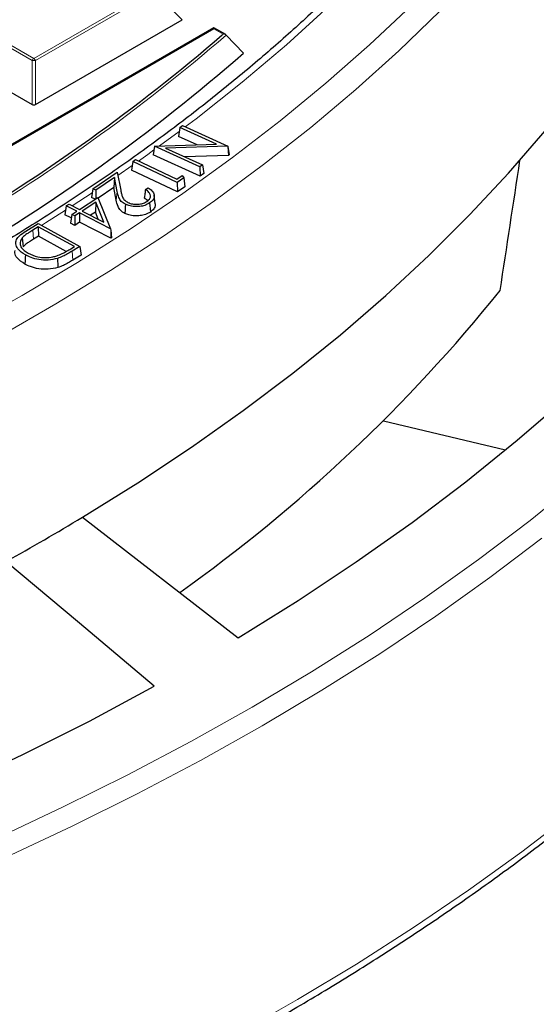
# Model space of a CAD drawing. Units: millimetres. Extents: x 0 to 420, y 0 to 297.
# Drawn here: x 356 to 371, y 148 to 176 of the extents above; entities that cross this region are included whole.
import ezdxf

# ---------------------------------------------------------------- set-up
doc = ezdxf.new("R2010")
doc.units = ezdxf.units.MM

msp = doc.modelspace()

# ---------------------------------------------------------------- linework, layer by layer
at = {"color": 8, "linetype": 'Continuous', "lineweight": 18}
for p, q in [((353.0665, 177.1322), (356.4273, 175.1921)), ((356.4273, 175.1921), (359.7881, 177.1322)), ((356.3783, 175.1311), (353.0175, 177.0713)), ((359.8371, 177.0713), (356.4763, 175.1311)), ((360.621, 176.2874), (359.8371, 177.0713)), ((361.5185, 176.0298), (352.8215, 171.0091)), ((361.778, 175.8799), (361.5185, 176.0298)), ((361.7523, 175.8575), (361.778, 175.8799)), ((356.3783, 173.8947), (356.3783, 175.1311)), ((356.4763, 175.1311), (356.4763, 173.8947)), ((359.9824, 172.7232), (360.5368, 173.1314)), ((358.8005, 171.8878), (359.2119, 172.1734)), ((357.517, 171.0299), (358.077, 171.3982)), ((358.7836, 171.4405), (358.7576, 171.1938)), ((356.4046, 170.3483), (356.4237, 170.0929)), ((357.5105, 169.7478), (357.5295, 169.4924))]:
    msp.add_line(p, q, dxfattribs=at)
at = {"color": 7, "linetype": 'Continuous', "lineweight": 25}
for p, q in [((352.2337, 176.2874), (356.3783, 173.8947)), ((356.4763, 173.8947), (360.621, 176.2874)), ((361.5185, 176.0568), (352.7415, 170.99)), ((361.8504, 175.8652), (361.5185, 176.0568)), ((361.5185, 176.0298), (361.5185, 176.0568)), ((361.8671, 175.8524), (362.3564, 175.3421)), ((360.5531, 173.2409), (360.5162, 172.9935)), ((360.5531, 173.2409), (360.6291, 173.2963)), ((361.5895, 172.7684), (360.5531, 173.2409)), ((360.6291, 173.2963), (361.9119, 172.7115)), ((361.0435, 172.753), (360.5162, 172.9935)), ((359.8395, 172.7179), (359.8029, 172.4718)), ((359.8399, 172.7192), (359.8395, 172.7179)), ((359.8399, 172.7192), (361.5895, 172.7684)), ((361.1238, 172.1339), (359.8399, 172.7192)), ((361.9119, 172.7115), (360.1453, 172.6638)), ((360.1453, 172.6638), (361.1944, 172.1855)), ((361.9119, 172.7115), (361.9144, 172.7024)), ((361.9144, 172.7024), (361.927, 172.4518)), ((361.9144, 172.7024), (361.9501, 172.4685)), ((361.1282, 171.8677), (359.8029, 172.4718)), ((361.927, 172.4518), (360.684, 172.4182)), ((361.9501, 172.4685), (361.927, 172.4518)), ((359.2289, 172.2869), (359.192, 172.0399)), ((359.2289, 172.2869), (359.3014, 172.3377)), ((360.4825, 171.6905), (359.2289, 172.2869)), ((359.3014, 172.3377), (360.4689, 171.7822)), ((361.1944, 172.1855), (361.1238, 172.1339)), ((361.1238, 172.1339), (361.1282, 171.8677)), ((361.1944, 172.1855), (361.2313, 171.9431)), ((358.0944, 171.5142), (358.7825, 171.9777)), ((358.7062, 171.8284), (358.1781, 171.4728)), ((358.7062, 171.8284), (358.687, 171.5472)), ((358.7836, 171.4405), (358.7062, 171.8284)), ((358.7825, 171.9777), (358.8845, 171.4691)), ((360.486, 171.4242), (359.192, 172.0399)), ((360.4689, 171.7822), (360.6234, 171.8904)), ((360.6234, 171.8904), (360.6661, 171.8191)), ((361.2313, 171.9431), (361.1282, 171.8677)), ((360.6661, 171.8191), (360.4825, 171.6905)), ((360.4825, 171.6905), (360.486, 171.4242)), ((360.6957, 171.5711), (360.486, 171.4242)), ((360.6661, 171.8191), (360.6957, 171.5711)), ((358.0944, 171.5142), (358.0574, 171.2676)), ((358.1781, 171.4728), (358.0944, 171.5142)), ((358.1781, 171.4728), (358.1807, 171.227)), ((358.687, 171.5472), (358.2449, 171.2496)), ((358.7576, 171.1938), (358.687, 171.5472)), ((359.584, 171.4918), (359.6554, 171.5399)), ((359.8572, 171.0849), (359.831, 171.3289)), ((357.3462, 171.0277), (357.3092, 170.7815)), ((357.3462, 171.0277), (357.4236, 171.0779)), ((357.64, 170.8765), (357.3462, 171.0277)), ((357.4236, 171.0779), (357.7173, 170.9268)), ((357.7173, 170.9268), (358.2388, 171.2647)), ((358.1818, 171.1324), (357.7992, 170.8847)), ((358.1629, 171.2154), (358.0574, 171.2676)), ((358.1818, 171.1324), (358.1677, 170.8555)), ((358.4066, 170.5722), (358.1818, 171.1324)), ((358.2388, 171.2647), (358.5958, 170.385)), ((357.4887, 170.6891), (357.3092, 170.7815)), ((357.5036, 170.7882), (357.4666, 170.542)), ((357.5036, 170.7882), (357.64, 170.8765)), ((357.5855, 170.7461), (357.5036, 170.7882)), ((357.7219, 170.8344), (357.5855, 170.7461)), ((357.5855, 170.7461), (357.5877, 170.4798)), ((357.7219, 170.8344), (357.724, 170.5681)), ((358.5958, 170.385), (357.7219, 170.8344)), ((357.7992, 170.8847), (358.4066, 170.5722)), ((358.1677, 170.8555), (358.0296, 170.7661)), ((358.2488, 170.6534), (358.1677, 170.8555)), ((356.2047, 170.3156), (356.5536, 170.528)), ((356.556, 170.4404), (356.4046, 170.3483)), ((356.5536, 170.528), (357.7319, 169.8824)), ((357.5771, 169.881), (356.556, 170.4404)), ((356.556, 170.4404), (356.557, 170.174)), ((357.5877, 170.4798), (357.4666, 170.542)), ((357.724, 170.5681), (357.5877, 170.4798)), ((358.6039, 170.1155), (357.724, 170.5681)), ((356.557, 170.174), (356.4237, 170.0929)), ((357.3441, 169.7428), (356.557, 170.174)), ((358.5958, 170.385), (358.602, 170.3448)), ((358.602, 170.3448), (358.6039, 170.1155)), ((358.602, 170.3448), (358.6266, 170.1304)), ((356.0995, 170.1255), (356.1232, 169.874)), ((357.4773, 169.8203), (357.5771, 169.881)), ((357.7319, 169.8824), (357.5105, 169.7478)), ((357.7319, 169.8824), (357.769, 169.638)), ((358.6266, 170.1304), (358.6039, 170.1155)), ((357.769, 169.638), (357.5295, 169.4924)), ((366.3088, 164.9631), (369.7587, 164.1382)), ((357.8011, 162.2355), (362.199, 158.8309))]:
    msp.add_line(p, q, dxfattribs=at)
at = {"color": 8, "linetype": 'Continuous', "lineweight": 18, "flags": 128}
for points in [[(339.9788, 161.5159), (341.9309, 162.1587), (343.8471, 162.8365), (345.7255, 163.5488), (347.5641, 164.2948), (349.3613, 165.0737), (351.1152, 165.8849), (352.8241, 166.7274), (354.4863, 167.6006), (356.1002, 168.5034), (357.6642, 169.4351), (359.1767, 170.3946), (360.6362, 171.3812), (362.0413, 172.3937), (363.3907, 173.4311), (364.683, 174.4926), (365.9168, 175.5769), (367.0911, 176.6831)], [(360.7085, 173.2601), (361.0141, 173.4918), (362.3206, 174.5235), (363.5696, 175.5786), (364.7598, 176.6562)], [(341.0451, 161.1426), (342.9864, 161.8013), (344.891, 162.4948), (346.7571, 163.2222), (348.583, 163.983), (350.3668, 164.7763), (352.1067, 165.6015), (353.8012, 166.4576), (355.4484, 167.3439), (357.0469, 168.2595), (358.595, 169.2034), (360.0912, 170.1749), (361.5341, 171.1728), (362.9223, 172.1963), (364.2544, 173.2444), (365.5291, 174.316), (366.7452, 175.41), (367.9014, 176.5255)], [(359.3873, 172.2969), (359.6515, 172.4846), (359.8231, 172.6079)], [(356.6484, 170.476), (356.7631, 170.548), (357.3281, 170.9077)], [(341.1063, 147.9998), (343.2558, 148.6325), (345.3715, 149.302), (347.4516, 150.0077), (349.4942, 150.749), (351.4975, 151.5252), (353.4598, 152.3356), (355.3792, 153.1796), (357.2541, 154.0562), (359.0828, 154.9648), (360.8636, 155.9045), (362.595, 156.8746), (364.2754, 157.8741), (365.9033, 158.9021), (367.4772, 159.9578), (368.9958, 161.0401), (370.4577, 162.1482), (371.8615, 163.2809)], [(339.0909, 146.8291), (341.2829, 147.4274), (343.443, 148.0633), (345.5692, 148.7361), (347.6596, 149.4453), (349.7124, 150.1903), (351.7257, 150.9704), (353.6977, 151.7848), (355.6267, 152.6329), (357.5108, 153.5139), (359.3486, 154.427), (361.1382, 155.3714), (362.8782, 156.3463), (364.5669, 157.3507), (366.2029, 158.3838), (367.7846, 159.4447), (369.3108, 160.5324), (370.7799, 161.646)], [(340.448, 139.0282), (342.6089, 139.6386), (344.7379, 140.2854), (346.8331, 140.968), (348.8926, 141.6858), (350.9148, 142.4383), (352.8978, 143.2246), (354.84, 144.0442), (356.7397, 144.8964), (358.5952, 145.7804), (360.4049, 146.6955), (362.1674, 147.6409), (363.881, 148.6157), (365.5443, 149.6191), (367.1558, 150.6503), (368.7143, 151.7084), (370.2182, 152.7924), (371.6664, 153.9014)]]:
    msp.add_lwpolyline(points, dxfattribs=at)
at = {"color": 7, "linetype": 'Continuous', "lineweight": 25, "flags": 128}
for points in [[(357.8011, 162.2355), (359.3717, 163.2119), (360.8876, 164.2167), (362.3473, 165.2489), (363.7493, 166.3074), (365.0922, 167.3912), (366.3745, 168.4991), (367.5951, 169.63), (368.7526, 170.7828), (369.8459, 171.9564), (370.8739, 173.1494), (371.8355, 174.3607)], [(362.199, 158.8309), (363.8983, 159.8879), (365.5386, 160.9755), (367.1181, 162.0927), (368.6352, 163.2383), (370.0884, 164.4113), (371.4762, 165.6103), (372.7972, 166.8342), (374.0501, 168.0817), (375.2337, 169.3517), (376.3466, 170.6427), (377.3879, 171.9535)], [(359.018, 171.0746), (359.0128, 170.9977), (359.0076, 170.9208), (359.0008, 170.8182)], [(359.7013, 171.1116), (359.7073, 171.0351), (359.7133, 170.9587), (359.7213, 170.8568)], [(356.1918, 169.6441), (356.1864, 169.5673), (356.1809, 169.4906), (356.1737, 169.3882)], [(357.0979, 169.5465), (357.1015, 169.469), (357.1051, 169.3915), (357.1099, 169.2881)], [(359.8302, 157.4635), (357.7158, 159.2435), (355.6421, 160.9892)], [(337.0986, 148.6954), (339.3693, 149.2964), (341.6056, 149.9389), (343.8055, 150.6221), (345.9665, 151.3454), (348.0866, 152.108), (350.1636, 152.9091), (352.1954, 153.748), (354.18, 154.6238), (356.1153, 155.5356), (357.9993, 156.4825), (359.8302, 157.4635)]]:
    msp.add_lwpolyline(points, dxfattribs=at)
at = {"color": 7, "linetype": 'Continuous', "lineweight": 25}
for centre, radius, start, end in [((326.6969, 216.6421), 53.7797, 300.53117, 310.67988), ((326.8053, 216.2144), 54.1703, 300.15994, 311.01709), ((334.3183, 197.0438), 45.2984, 305.38678, 321.16969), ((322.5859, 220.7445), 68.2891, 298.951111, 301.042768)]:
    msp.add_arc(centre, radius, start, end, dxfattribs=at)
at = {"color": 8, "linetype": 'Continuous', "lineweight": 18}
for centre, radius, start, end in [((326.7231, 216.6171), 53.8225, 300.47287, 310.76524), ((356.4935, 175.0887), 0.1228, 122.63797, 159.77289), ((356.3611, 175.0887), 0.1228, 20.22711, 57.36203), ((356.4273, 174.1182), 1.0141, 87.23102, 92.76898)]:
    msp.add_arc(centre, radius, start, end, dxfattribs=at)
at = {"color": 7, "linetype": 'Continuous', "lineweight": 25}
for centre, major_axis, ratio, start_param, end_param in [((356.4273, 173.9419), (0.08, 0), 0.7452752, 4.0533309, 5.371447), ((345.4522, 950.9811), (54.4397, 1052.3253), 0.0911025, 3.878916, 3.8841249)]:
    msp.add_ellipse(centre, major_axis=major_axis, ratio=ratio, start_param=start_param, end_param=end_param, dxfattribs=at)
for points, knots in [([(373.7137, 191.0663), (373.6823, 190.9465), (373.5476, 190.4322), (373.2464, 189.5292), (372.8095, 188.3589), (372.3067, 187.1972), (371.7442, 186.0447), (371.1211, 184.9026), (370.4384, 183.7719), (369.6966, 182.6535), (368.8964, 181.5484), (368.0384, 180.4576), (367.1236, 179.3821), (366.1526, 178.3228), (365.1264, 177.2806), (364.0459, 176.2565), (362.912, 175.2514), (361.7256, 174.2662), (360.488, 173.3018), (359.2, 172.3592), (357.8635, 171.4388), (356.477, 170.5431), (355.2494, 169.7888), (354.4663, 169.3438), (354.1777, 169.1798)], [0, 0, 0, 0, 0.014611, 0.0626982, 0.1107564, 0.1587841, 0.2067807, 0.2547471, 0.3026845, 0.3505951, 0.3984814, 0.4463459, 0.4941915, 0.542021, 0.5898368, 0.6376416, 0.6854375, 0.7332266, 0.7810105, 0.8287909, 0.8765691, 0.9243461, 0.9721228, 1, 1, 1, 1]), ([(223.6022, 180.4986), (223.6025, 180.4837), (223.6132, 180.0283), (223.6924, 179.1333), (223.8448, 177.8149), (224.0675, 176.4997), (224.3511, 175.1885), (224.6978, 173.8824), (225.1067, 172.5823), (225.5778, 171.2893), (226.1106, 170.0042), (226.7048, 168.7281), (227.3599, 167.4621), (228.0755, 166.207), (228.8511, 164.964), (229.686, 163.7339), (230.5796, 162.5178), (231.5312, 161.3166), (232.5401, 160.1313), (233.6054, 158.9628), (234.7264, 157.8121), (235.9021, 156.68), (237.1317, 155.5674), (238.4141, 154.4753), (239.7482, 153.4044), (241.1332, 152.3555), (242.5679, 151.3296), (244.0511, 150.3273), (245.5816, 149.3495), (247.1584, 148.3969), (248.7801, 147.4701), (250.4456, 146.57), (252.1534, 145.6972), (253.9023, 144.8523), (255.6909, 144.036), (257.5178, 143.2489), (259.3817, 142.4916), (261.2811, 141.7646), (263.2144, 141.0686), (265.1803, 140.404), (267.1772, 139.7714), (269.2036, 139.1711), (271.2579, 138.6037), (273.3385, 138.0696), (275.4438, 137.5692), (277.5723, 137.1028), (279.7222, 136.6709), (281.8919, 136.2737), (284.0799, 135.9116), (286.2842, 135.5848), (288.5034, 135.2935), (290.7356, 135.038), (292.9792, 134.8185), (295.2324, 134.6351), (297.4935, 134.488), (299.7608, 134.3773), (302.0325, 134.3031), (304.3069, 134.2654), (306.5822, 134.2643), (308.8566, 134.2997), (311.1286, 134.3716), (313.3962, 134.4801), (315.6577, 134.6249), (317.9114, 134.806), (320.1556, 135.0232), (322.3886, 135.2765), (324.6086, 135.5655), (326.8139, 135.8901), (329.0029, 136.25), (331.1738, 136.645), (333.3249, 137.0748), (335.4548, 137.539), (337.5616, 138.0373), (339.6437, 138.5692), (341.6997, 139.1346), (343.7278, 139.7328), (345.7266, 140.3634), (347.6944, 141.026), (349.6298, 141.7201), (351.5314, 142.4451), (353.3975, 143.2005), (355.2268, 143.9857), (357.0179, 144.8002), (358.7694, 145.6434), (360.4799, 146.5145), (362.1481, 147.413), (363.7727, 148.3381), (365.3525, 149.2893), (366.8862, 150.2657), (368.3726, 151.2666), (369.8106, 152.2913), (371.1989, 153.339), (372.5367, 154.4088), (373.8227, 155.5001), (375.0559, 156.6118), (376.2355, 157.7433), (377.3604, 158.8935), (378.4297, 160.0617), (379.4426, 161.2468), (380.3983, 162.448), (381.296, 163.6643), (382.135, 164.8947), (382.9146, 166.1383), (383.6342, 167.394), (384.2933, 168.6609), (384.8914, 169.9378), (385.4279, 171.2238), (385.9026, 172.5179), (386.315, 173.8189), (386.6648, 175.126), (386.9525, 176.4379), (387.1749, 177.7539), (387.3259, 178.9389), (387.3751, 179.6857), (387.3952, 179.9921)], [0, 0, 0, 0, 0.0003043, 0.0092872, 0.0182707, 0.0272556, 0.0362428, 0.0452328, 0.0542261, 0.0632233, 0.0722247, 0.0812302, 0.0902401, 0.0992542, 0.1082723, 0.1172942, 0.1263197, 0.1353483, 0.1443798, 0.1534138, 0.1624499, 0.1714878, 0.1805272, 0.1895678, 0.1986094, 0.2076517, 0.2166945, 0.2257376, 0.234781, 0.2438244, 0.2528677, 0.2619108, 0.2709538, 0.2799964, 0.2890387, 0.2980807, 0.3071223, 0.3161635, 0.3252044, 0.3342448, 0.3432848, 0.3523245, 0.3613638, 0.3704028, 0.3794414, 0.3884797, 0.3975177, 0.4065554, 0.4155929, 0.4246301, 0.4336671, 0.442704, 0.4517406, 0.4607772, 0.4698136, 0.4788499, 0.4878862, 0.4969224, 0.5059586, 0.5149948, 0.524031, 0.5330673, 0.5421037, 0.5511401, 0.5601767, 0.5692134, 0.5782503, 0.5872874, 0.5963247, 0.6053623, 0.6144001, 0.6234382, 0.6324767, 0.6415154, 0.6505545, 0.659594, 0.6686339, 0.6776742, 0.6867149, 0.6957561, 0.7047976, 0.7138396, 0.7228821, 0.7319249, 0.7409682, 0.7500118, 0.7590557, 0.7681, 0.7771444, 0.786189, 0.7952336, 0.804278, 0.8133221, 0.8223658, 0.8314088, 0.8404509, 0.8494919, 0.8585314, 0.8675691, 0.8766047, 0.8856378, 0.8946681, 0.9036953, 0.9127189, 0.9217386, 0.9307543, 0.9397657, 0.9487727, 0.9577753, 0.9667737, 0.9757681, 0.984759, 0.9937469, 1, 1, 1, 1]), ([(361.8671, 175.8524), (361.86, 175.8582), (361.8441, 175.871), (361.8122, 175.8794), (361.789, 175.8805), (361.7783, 175.8799), (361.778, 175.8799)], [0, 0, 0, 0, 0.3072852, 0.6798698, 0.9920094, 1, 1, 1, 1]), ([(359.018, 171.0746), (358.9751, 171.1002), (358.8855, 171.1537), (358.8179, 171.2846), (358.7966, 171.3815), (358.7836, 171.4405)], [0, 0, 0, 0, 0.2636099, 0.5515385, 1, 1, 1, 1]), ([(358.8845, 171.4691), (358.8912, 171.4371), (358.9046, 171.373), (358.9317, 171.2776), (358.9816, 171.1877), (359.0544, 171.1444), (359.0874, 171.1247)], [0, 0, 0, 0, 0.2597274, 0.5195916, 0.7815051, 1, 1, 1, 1]), ([(359.584, 171.4918), (359.5781, 171.4508), (359.5663, 171.369), (359.5545, 171.2872), (359.5486, 171.2462)], [0, 0, 0, 0, 0.4999999, 1, 1, 1, 1]), ([(359.6258, 171.1561), (359.6591, 171.1836), (359.7173, 171.2319), (359.7327, 171.3165), (359.7036, 171.3976), (359.642, 171.4549), (359.5942, 171.4852), (359.584, 171.4918)], [0, 0, 0, 0, 0.267149, 0.4676722, 0.6678685, 0.9287129, 1, 1, 1, 1]), ([(359.6554, 171.5399), (359.6963, 171.5135), (359.7835, 171.4571), (359.8388, 171.3491), (359.8294, 171.2408), (359.7715, 171.1625), (359.7183, 171.1239), (359.7013, 171.1116)], [0, 0, 0, 0, 0.2225855, 0.4746672, 0.6881522, 0.9002017, 1, 1, 1, 1]), ([(359.0008, 170.8182), (358.9578, 170.8436), (358.8652, 170.8984), (358.7927, 171.0325), (358.7708, 171.1332), (358.7576, 171.1938)], [0, 0, 0, 0, 0.2561484, 0.5525323, 1, 1, 1, 1]), ([(359.7013, 171.1116), (359.6581, 171.0864), (359.5792, 171.0406), (359.4241, 171.0081), (359.2666, 171.0054), (359.1237, 171.0285), (359.0482, 171.0614), (359.018, 171.0746)], [0, 0, 0, 0, 0.23851544, 0.43464909, 0.63003902, 0.85185387, 1, 1, 1, 1]), ([(359.0874, 171.1247), (359.1287, 171.1085), (359.2065, 171.078), (359.3449, 171.0715), (359.4733, 171.0864), (359.5673, 171.1196), (359.6117, 171.1472), (359.6258, 171.1561)], [0, 0, 0, 0, 0.2458502, 0.4634968, 0.6731311, 0.8956857, 1, 1, 1, 1]), ([(359.6429, 171.1736), (359.6386, 171.1791), (359.6167, 171.2069), (359.5789, 171.2288), (359.5486, 171.2462)], [0, 0, 0, 0, 0.2004654, 1, 1, 1, 1]), ([(359.8534, 171.085), (359.8541, 171.0542), (359.8557, 170.9878), (359.7944, 170.9101), (359.7389, 170.8697), (359.7213, 170.8568)], [0, 0, 0, 0, 0.3718045, 0.7998328, 1, 1, 1, 1]), ([(359.7213, 170.8568), (359.6782, 170.8316), (359.5977, 170.7847), (359.4389, 170.749), (359.274, 170.7446), (359.1191, 170.7673), (359.0364, 170.8029), (359.0008, 170.8182)], [0, 0, 0, 0, 0.2260908, 0.4221681, 0.6176721, 0.8355586, 1, 1, 1, 1]), ([(356.1918, 169.6441), (356.1103, 169.6983), (355.9731, 169.7895), (355.9088, 169.9485), (355.9264, 170.0785), (356.0308, 170.2027), (356.1408, 170.2741), (356.2047, 170.3156)], [0, 0, 0, 0, 0.2777019, 0.4673751, 0.6247964, 0.7823111, 1, 1, 1, 1]), ([(356.4046, 170.3483), (356.3637, 170.3228), (356.2876, 170.2754), (356.1804, 170.2031), (356.1266, 170.1515), (356.0995, 170.1255)], [0, 0, 0, 0, 0.36639844, 0.6814995, 1, 1, 1, 1]), ([(356.0995, 170.1255), (356.0737, 170.0843), (356.0229, 170.0032), (356.0539, 169.8769), (356.1419, 169.7723), (356.2292, 169.7193), (356.2706, 169.6942)], [0, 0, 0, 0, 0.2739808, 0.5390573, 0.7814572, 1, 1, 1, 1]), ([(356.4237, 170.0929), (356.3828, 170.0674), (356.3076, 170.0206), (356.2021, 169.9495), (356.1496, 169.8993), (356.1232, 169.874)], [0, 0, 0, 0, 0.3725187, 0.684611, 1, 1, 1, 1]), ([(356.1737, 169.3882), (356.0936, 169.442), (355.9566, 169.5341), (355.884, 169.6755), (355.8985, 169.7455), (355.9026, 169.7655)], [0, 0, 0, 0, 0.50080985, 0.85695225, 1, 1, 1, 1]), ([(357.0979, 169.5465), (357.0104, 169.5265), (356.8419, 169.488), (356.5758, 169.5066), (356.3573, 169.5617), (356.2438, 169.6182), (356.1918, 169.6441)], [0, 0, 0, 0, 0.2826612, 0.5448628, 0.7915206, 1, 1, 1, 1]), ([(356.2706, 169.6942), (356.3572, 169.655), (356.5012, 169.5897), (356.7559, 169.5631), (356.9426, 169.5794), (357.0433, 169.6088), (357.0795, 169.6194)], [0, 0, 0, 0, 0.3697579, 0.6153658, 0.8616738, 1, 1, 1, 1]), ([(357.0795, 169.6194), (357.1295, 169.6391), (357.2273, 169.6778), (357.3559, 169.7481), (357.4368, 169.7962), (357.4773, 169.8203)], [0, 0, 0, 0, 0.3423283, 0.6705593, 1, 1, 1, 1]), ([(357.5105, 169.7478), (357.4685, 169.7229), (357.3849, 169.6732), (357.2515, 169.6023), (357.1493, 169.5652), (357.0979, 169.5465)], [0, 0, 0, 0, 0.3333929, 0.6644213, 1, 1, 1, 1]), ([(357.1099, 169.2881), (357.0193, 169.2674), (356.8447, 169.2275), (356.569, 169.2468), (356.3436, 169.3037), (356.2268, 169.3618), (356.1737, 169.3882)], [0, 0, 0, 0, 0.2834362, 0.5465928, 0.7939666, 1, 1, 1, 1]), ([(357.5295, 169.4924), (357.4875, 169.4674), (357.4029, 169.4172), (357.2673, 169.3451), (357.1626, 169.3072), (357.1099, 169.2881)], [0, 0, 0, 0, 0.32812809, 0.66173779, 1, 1, 1, 1])]:
    msp.add_open_spline(points, degree=3, knots=knots, dxfattribs=at)

doc.saveas('drawing.dxf')
